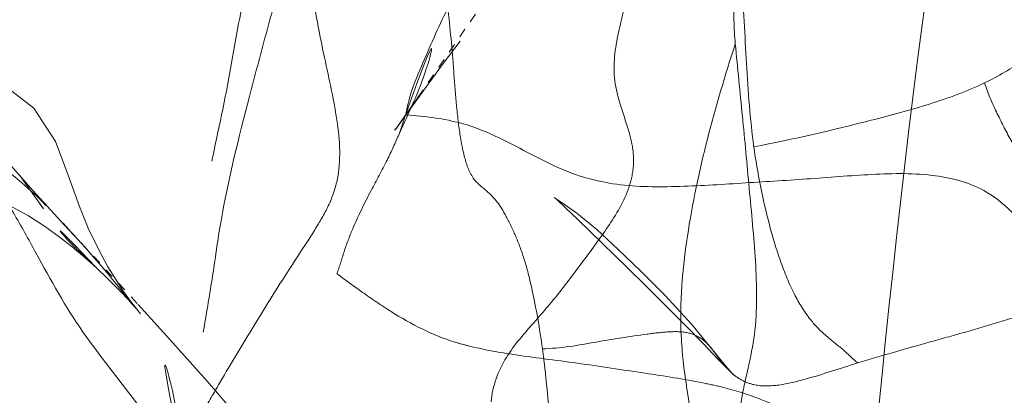
# Model space of a CAD drawing. Units: millimetres. Extents: x -605615453 to 17, y -1703671404 to 113.
# Drawn here: x -605611575 to -605611564, y -1703669569 to -1703669565 of the extents above; entities that cross this region are included whole.
import ezdxf

# ---------------------------------------------------------------- set-up
doc = ezdxf.new("R2010")
doc.units = ezdxf.units.MM
doc.linetypes.add('HIDDEN', pattern=[0.2, 0.1, -0.1])
doc.layers.get('0').update_dxf_attribs({"lineweight": 9, "true_color": 0x1c1c1c})
doc.layers.get('Defpoints').update_dxf_attribs({"color": 3, "lineweight": 0})
doc.styles.add('2F обычный', font='Montserrat-Light.ttf', dxfattribs={"width": 0.8})
doc.dimstyles.new('stroitelniy3', dxfattribs={"dimtxt": 80, "dimasz": 30, "dimexe": 5, "dimexo": 10, "dimgap": 20, "dimtad": 1, "dimtoh": 1, "dimdec": 0, "dimrnd": 5, "dimtxsty": '2F обычный', "dimblk": 'ARCHTICK', "dimcen": 0.09, "dimdle": 2, "dimadec": 0, "dimazin": 2, "dimtfac": 1, "dimtdec": 0, "dimtmove": 1, "dimatfit": 3, "dimfxl": 10, "dimtfill": 1, "dimtolj": 1, "dimtzin": 0, "dimarcsym": 1})

# ---------------------------------------------------------------- blocks, each defined once
blk = doc.blocks.new('_ArchTick')
at = {"color": 0, "linetype": 'ByBlock', "const_width": 0.15}
blk.add_lwpolyline([(-0.5, -0.5), (0.5, 0.5)], dxfattribs=at)
blk = doc.blocks.new('*D247')
at = {"color": 0, "lineweight": -2, "transparency": 16777216}
for p, q in [((-605611346.584, -1703669624.26), (-605611346.584, -1703669021.231)), ((-605611902.083, -1703669023.231), (-605611341.584, -1703669023.231)), ((-605611626.54, -1703669622.26), (-605611341.584, -1703669622.26))]:
    blk.add_line(p, q, dxfattribs=at)
at = {"layer": 'Defpoints', "color": 0, "lineweight": 30, "transparency": 16777216}
for p in [(-605611912.083, -1703669023.231, 2.036), (-605611346.584, -1703669023.231), (-605611636.54, -1703669622.26, 25.349)]:
    blk.add_point(p, dxfattribs=at)
at = {"color": 0, "lineweight": -2, "transparency": 16777216, "xscale": 25, "yscale": 25, "zscale": 25}
for p, rotation in [((-605611346.584, -1703669023.231), 90), ((-605611346.584, -1703669622.26), 270)]:
    blk.add_blockref('_ArchTick', p, dxfattribs=dict(at, rotation=rotation))
at = {"color": 0, "transparency": 16777216, "insert": (-605611391.941, -1703669322.745), "char_height": 50, "attachment_point": 5, "rotation": 90, "style": '2F обычный', "bg_fill": 3, "box_fill_scale": 1.1, "bg_fill_color": 256, "bg_fill_true_color": 13158600, "bg_fill_transparency": 0}
blk.add_mtext('\\A1;600', dxfattribs=at)
blk = doc.blocks.new('*D248')
at = {"color": 0, "lineweight": -2, "transparency": 16777216}
for p, q in [((-605611414.424, -1703669624.26), (-605611414.424, -1703669518.947)), ((-605611645.951, -1703669520.947), (-605611409.424, -1703669520.947)), ((-605611626.54, -1703669622.26), (-605611409.424, -1703669622.26))]:
    blk.add_line(p, q, dxfattribs=at)
at = {"layer": 'Defpoints', "color": 0, "lineweight": 30, "transparency": 16777216}
for p in [(-605611655.951, -1703669520.947), (-605611414.424, -1703669520.947), (-605611636.54, -1703669622.26, 23.313)]:
    blk.add_point(p, dxfattribs=at)
at = {"color": 0, "lineweight": -2, "transparency": 16777216, "xscale": 25, "yscale": 25, "zscale": 25}
for p, rotation in [((-605611414.424, -1703669520.947), 90), ((-605611414.424, -1703669622.26), 270)]:
    blk.add_blockref('_ArchTick', p, dxfattribs=dict(at, rotation=rotation))
at = {"color": 0, "transparency": 16777216, "insert": (-605611459.781, -1703669571.604), "char_height": 50, "attachment_point": 5, "rotation": 90, "style": '2F обычный', "bg_fill": 3, "box_fill_scale": 1.1, "bg_fill_color": 256, "bg_fill_true_color": 13158600, "bg_fill_transparency": 0}
blk.add_mtext('\\A1;100', dxfattribs=at)

msp = doc.modelspace()

# ---------------------------------------------------------------- linework, layer by layer
at = {"linetype": 'HIDDEN'}
for p, q in [((-605611570.309, -1703669565.509), (-605611569.643, -1703669564.547)), ((-605611569.85, -1703669564.897), (-605611570.032, -1703669565.14)), ((-605611570.032, -1703669565.14), (-605611570.366, -1703669565.599)), ((-605611570.538, -1703669565.833), (-605611570.309, -1703669565.509)), ((-605611570.366, -1703669565.599), (-605611570.552, -1703669565.854)), ((-605611574.369, -1703669566.715), (-605611574.627, -1703669566.356)), ((-605611568.042, -1703669567.347), (-605611568.571, -1703669566.833)), ((-605611573.795, -1703669567.356), (-605611573.799, -1703669567.352)), ((-605611567.829, -1703669567.558), (-605611568.042, -1703669567.347)), ((-605611573.317, -1703669567.854), (-605611573.426, -1703669567.717)), ((-605611567.117, -1703669568.236), (-605611567.111, -1703669568.244))]:
    msp.add_line(p, q, dxfattribs=at)
for points in [[(-605611576.073, -1703669564.734), (-605611575.869, -1703669564.821), (-605611575.637, -1703669564.937), (-605611575.384, -1703669565.055), (-605611575.098, -1703669565.196), (-605611574.791, -1703669565.379), (-605611574.475, -1703669565.624), (-605611574.239, -1703669565.984), (-605611574.103, -1703669566.35), (-605611573.98, -1703669566.691), (-605611573.885, -1703669566.927), (-605611573.774, -1703669567.153), (-605611573.67, -1703669567.343), (-605611573.579, -1703669567.494), (-605611573.502, -1703669567.611), (-605611573.434, -1703669567.707), (-605611573.426, -1703669567.717)], [(-605611570.56, -1703669565.864), (-605611570.557, -1703669565.86), (-605611570.538, -1703669565.833)], [(-605611574.802, -1703669566.156), (-605611574.481, -1703669566.52), (-605611574.1, -1703669566.936), (-605611573.342, -1703669567.753)], [(-605611568.825, -1703669566.595), (-605611568.828, -1703669566.593), (-605611568.753, -1703669566.644), (-605611568.583, -1703669566.764), (-605611568.368, -1703669566.941), (-605611568.135, -1703669567.155), (-605611567.889, -1703669567.392), (-605611567.626, -1703669567.654), (-605611567.336, -1703669567.969), (-605611567.111, -1703669568.244)], [(-605611568.571, -1703669566.833), (-605611568.703, -1703669566.707), (-605611568.805, -1703669566.612), (-605611568.825, -1703669566.595)], [(-605611573.795, -1703669567.356), (-605611573.834, -1703669567.32), (-605611573.941, -1703669567.226), (-605611574.059, -1703669567.128), (-605611574.199, -1703669567.019), (-605611574.359, -1703669566.905), (-605611574.531, -1703669566.793), (-605611574.737, -1703669566.679)], [(-605611573.367, -1703669567.792), (-605611573.371, -1703669567.786), (-605611573.398, -1703669567.755), (-605611573.504, -1703669567.641), (-605611573.667, -1703669567.478), (-605611573.799, -1703669567.352)], [(-605611566.924, -1703669568.477), (-605611567.046, -1703669568.354), (-605611567.213, -1703669568.176), (-605611567.391, -1703669567.996), (-605611567.829, -1703669567.558)], [(-605611573.342, -1703669567.753), (-605611572.997, -1703669568.133), (-605611572.595, -1703669568.584), (-605611572.148, -1703669569.1), (-605611571.677, -1703669569.724), (-605611571.265, -1703669570.39)], [(-605611567.094, -1703669568.265), (-605611566.966, -1703669568.422), (-605611566.892, -1703669568.508), (-605611566.882, -1703669568.517)], [(-605611566.882, -1703669568.517), (-605611566.887, -1703669568.513), (-605611566.922, -1703669568.478)]]:
    msp.add_lwpolyline(points, dxfattribs=at)
for points, knots in [([(-605611557.164, -1703669548.204), (-605611557.393, -1703669548.17), (-605611557.875, -1703669548.177), (-605611558.58, -1703669548.413), (-605611559.253, -1703669548.847), (-605611560.144, -1703669549.679), (-605611561.162, -1703669551.082), (-605611562.185, -1703669553.135), (-605611563.045, -1703669555.543), (-605611563.744, -1703669558.212), (-605611564.306, -1703669561.054), (-605611564.911, -1703669565.018), (-605611565.459, -1703669570.098), (-605611565.9, -1703669576.273), (-605611566.169, -1703669582.506), (-605611566.29, -1703669586.673), (-605611566.346, -1703669588.76)], [0, 0, 0, 0, 0.015987, 0.032614, 0.050749, 0.070796, 0.116488, 0.169454, 0.228712, 0.292664, 0.359692, 0.428625, 0.569408, 0.712202, 0.855937, 1, 1, 1, 1]), ([(-605611568.171, -1703669565.326), (-605611568.193, -1703669565.152), (-605611568.146, -1703669564.803), (-605611567.996, -1703669564.306), (-605611567.975, -1703669563.769), (-605611568.102, -1703669563.056), (-605611568.283, -1703669562.169), (-605611568.392, -1703669561.456), (-605611568.438, -1703669561.102)], [0, 0, 0, 0, 0.12252, 0.241682, 0.364641, 0.494293, 0.749154, 1, 1, 1, 1]), ([(-605611566.663, -1703669566.045), (-605611566.704, -1703669565.745), (-605611566.745, -1703669565.138), (-605611566.792, -1703669564.229), (-605611566.856, -1703669563.317), (-605611566.927, -1703669562.712), (-605611566.963, -1703669562.408)], [0, 0, 0, 0, 0.248983, 0.49908, 0.748897, 1, 1, 1, 1]), ([(-605611571.671, -1703669562.967), (-605611571.648, -1703669563.047), (-605611571.606, -1703669563.219), (-605611571.609, -1703669563.505), (-605611571.673, -1703669563.815), (-605611571.799, -1703669564.255), (-605611571.957, -1703669564.818), (-605611572.076, -1703669565.271), (-605611572.134, -1703669565.497)], [0, 0, 0, 0, 0.096143, 0.202749, 0.326256, 0.459824, 0.730446, 1, 1, 1, 1]), ([(-605611566.468, -1703669563.217), (-605611566.527, -1703669563.331), (-605611566.639, -1703669563.57), (-605611566.807, -1703669563.961), (-605611566.896, -1703669564.425), (-605611566.878, -1703669564.757), (-605611566.864, -1703669564.927)], [0, 0, 0, 0, 0.215683, 0.445273, 0.713282, 1, 1, 1, 1]), ([(-605611572.542, -1703669566.2), (-605611572.502, -1703669565.986), (-605611572.376, -1703669565.452), (-605611572.247, -1703669564.591), (-605611572.082, -1703669563.961), (-605611572.008, -1703669563.648)], [0, 0, 0, 0, 0.251045, 0.630801, 1, 1, 1, 1]), ([(-605611570.07, -1703669563.772), (-605611570.044, -1703669563.994), (-605611569.99, -1703669564.446), (-605611569.932, -1703669565.016), (-605611569.902, -1703669565.479), (-605611569.867, -1703669565.818), (-605611569.818, -1703669566.123), (-605611569.755, -1703669566.311), (-605611569.707, -1703669566.383)], [0, 0, 0, 0, 0.254254, 0.515467, 0.649342, 0.780249, 0.901663, 1, 1, 1, 1]), ([(-605611571.476, -1703669564.258), (-605611571.432, -1703669564.516), (-605611571.341, -1703669565.017), (-605611571.171, -1703669565.719), (-605611571.132, -1703669566.295), (-605611571.272, -1703669566.69), (-605611571.486, -1703669567.044), (-605611571.785, -1703669567.49), (-605611572.13, -1703669568.052), (-605611572.42, -1703669568.536), (-605611572.644, -1703669568.925), (-605611572.743, -1703669569.133), (-605611572.765, -1703669569.239)], [0, 0, 0, 0, 0.14431, 0.28088, 0.400953, 0.454639, 0.509856, 0.629037, 0.751302, 0.87433, 0.940263, 1, 1, 1, 1]), ([(-605611562.919, -1703669564.321), (-605611563.082, -1703669564.541), (-605611563.336, -1703669564.829), (-605611563.78, -1703669565.142), (-605611564.013, -1703669565.278), (-605611564.161, -1703669565.35)], [0, 0, 0, 0, 0.503542, 0.696078, 1, 1, 1, 1]), ([(-605611570.512, -1703669565.905), (-605611570.406, -1703669565.673), (-605611570.178, -1703669565.194), (-605611570.082, -1703669564.666), (-605611570.064, -1703669564.394)], [0, 0, 0, 0, 0.483727, 1, 1, 1, 1]), ([(-605611566.864, -1703669564.927), (-605611566.975, -1703669565.268), (-605611567.181, -1703669565.957), (-605611567.406, -1703669567.011), (-605611567.485, -1703669567.916), (-605611567.399, -1703669568.639), (-605611567.334, -1703669569), (-605611567.293, -1703669569.18)], [0, 0, 0, 0, 0.248715, 0.496863, 0.746325, 0.87222, 1, 1, 1, 1]), ([(-605611566.864, -1703669564.927), (-605611566.841, -1703669565.188), (-605611566.784, -1703669565.71), (-605611566.715, -1703669566.495), (-605611566.636, -1703669567.282), (-605611566.621, -1703669567.942), (-605611566.723, -1703669568.447), (-605611566.848, -1703669568.947), (-605611566.797, -1703669569.608), (-605611566.735, -1703669570.389), (-605611566.821, -1703669570.907), (-605611566.887, -1703669571.152)], [0, 0, 0, 0, 0.12568, 0.251596, 0.377857, 0.505206, 0.565228, 0.624485, 0.751396, 0.87879, 1, 1, 1, 1]), ([(-605611569.513, -1703669568.808), (-605611569.5, -1703669568.639), (-605611569.377, -1703669568.316), (-605611569.05, -1703669567.954), (-605611568.74, -1703669567.591), (-605611568.458, -1703669567.203), (-605611568.168, -1703669566.817), (-605611567.977, -1703669566.442), (-605611567.96, -1703669566.101), (-605611568.046, -1703669565.758), (-605611568.148, -1703669565.506), (-605611568.171, -1703669565.326)], [0, 0, 0, 0, 0.12806, 0.24848, 0.367573, 0.488229, 0.609955, 0.734026, 0.797216, 0.86284, 1, 1, 1, 1]), ([(-605611564.161, -1703669565.35), (-605611564.353, -1703669565.443), (-605611564.762, -1703669565.589), (-605611565.598, -1703669565.815), (-605611566.236, -1703669565.96), (-605611566.663, -1703669566.045)], [0, 0, 0, 0, 0.246142, 0.497852, 1, 1, 1, 1]), ([(-605611562.462, -1703669567.416), (-605611562.677, -1703669567.332), (-605611563.05, -1703669567.047), (-605611563.499, -1703669566.535), (-605611563.829, -1703669566.072), (-605611564.033, -1703669565.666), (-605611564.127, -1703669565.458), (-605611564.161, -1703669565.35)], [0, 0, 0, 0, 0.254193, 0.500655, 0.750391, 0.875253, 1, 1, 1, 1]), ([(-605611572.134, -1703669565.497), (-605611572.25, -1703669565.943), (-605611572.419, -1703669566.599), (-605611572.533, -1703669567.46), (-605611572.605, -1703669567.862), (-605611572.636, -1703669568.053)], [0, 0, 0, 0, 0.530231, 0.777395, 1, 1, 1, 1]), ([(-605611571.186, -1703669567.417), (-605611571.156, -1703669567.341), (-605611571.112, -1703669567.177), (-605611570.995, -1703669566.873), (-605611570.834, -1703669566.543), (-605611570.645, -1703669566.209), (-605611570.554, -1703669565.999), (-605611570.512, -1703669565.905)], [0, 0, 0, 0, 0.148623, 0.306283, 0.588006, 0.813727, 1, 1, 1, 1]), ([(-605611565.535, -1703669568.387), (-605611565.589, -1703669568.345), (-605611565.69, -1703669568.24), (-605611565.879, -1703669568.102), (-605611566.071, -1703669567.907), (-605611566.242, -1703669567.626), (-605611566.383, -1703669567.276), (-605611566.541, -1703669566.745), (-605611566.623, -1703669566.327), (-605611566.663, -1703669566.045)], [0, 0, 0, 0, 0.076634, 0.162026, 0.260216, 0.381359, 0.525867, 0.681109, 1, 1, 1, 1]), ([(-605611574.966, -1703669566.34), (-605611574.871, -1703669566.477), (-605611574.69, -1703669566.756), (-605611574.372, -1703669567.34), (-605611574.131, -1703669567.779), (-605611573.941, -1703669568.052)], [0, 0, 0, 0, 0.24946, 0.500068, 1, 1, 1, 1]), ([(-605611569.707, -1703669566.383), (-605611569.672, -1703669566.433), (-605611569.576, -1703669566.505), (-605611569.439, -1703669566.637), (-605611569.335, -1703669566.822), (-605611569.231, -1703669567.04), (-605611569.139, -1703669567.297), (-605611569.042, -1703669567.697), (-605611568.986, -1703669568.014), (-605611568.957, -1703669568.233)], [0, 0, 0, 0, 0.088846, 0.173661, 0.277521, 0.396711, 0.528283, 0.676554, 1, 1, 1, 1]), ([(-605611573.799, -1703669567.352), (-605611573.908, -1703669567.25), (-605611574.12, -1703669567.058), (-605611574.294, -1703669566.829), (-605611574.369, -1703669566.715)], [0, 0, 0, 0, 0.522315, 1, 1, 1, 1]), ([(-605611569.908, -1703669568.16), (-605611570.15, -1703669568.085), (-605611570.493, -1703669567.909), (-605611570.899, -1703669567.629), (-605611571.096, -1703669567.489), (-605611571.186, -1703669567.417)], [0, 0, 0, 0, 0.512139, 0.766864, 1, 1, 1, 1]), ([(-605611565.535, -1703669568.387), (-605611565.279, -1703669568.309), (-605611564.893, -1703669568.198), (-605611564.378, -1703669568.056), (-605611563.995, -1703669567.943), (-605611563.615, -1703669567.825), (-605611563.24, -1703669567.712), (-605611562.862, -1703669567.563), (-605611562.608, -1703669567.447), (-605611562.462, -1703669567.416)], [0, 0, 0, 0, 0.249369, 0.372926, 0.497259, 0.621173, 0.742578, 0.861226, 1, 1, 1, 1]), ([(-605611573.941, -1703669568.052), (-605611573.761, -1703669568.309), (-605611573.465, -1703669568.673), (-605611573.096, -1703669569.173), (-605611572.925, -1703669569.428), (-605611572.835, -1703669569.551)], [0, 0, 0, 0, 0.506165, 0.754445, 1, 1, 1, 1]), ([(-605611572.835, -1703669569.551), (-605611572.873, -1703669569.242), (-605611572.946, -1703669568.658), (-605611573.146, -1703669568.077), (-605611573.317, -1703669567.854)], [0, 0, 0, 0, 0.525261, 1, 1, 1, 1]), ([(-605611568.957, -1703669568.233), (-605611568.761, -1703669568.231), (-605611568.384, -1703669568.16), (-605611567.93, -1703669568.087), (-605611567.602, -1703669568.047), (-605611567.399, -1703669568.045), (-605611567.23, -1703669568.111), (-605611567.152, -1703669568.193), (-605611567.117, -1703669568.236)], [0, 0, 0, 0, 0.307735, 0.597865, 0.722883, 0.826132, 0.912879, 1, 1, 1, 1]), ([(-605611569.29, -1703669568.293), (-605611569.448, -1703669568.269), (-605611569.656, -1703669568.23), (-605611569.86, -1703669568.176), (-605611569.908, -1703669568.16)], [0, 0, 0, 0, 0.758149, 1, 1, 1, 1]), ([(-605611567.844, -1703669568.498), (-605611568.089, -1703669568.462), (-605611568.57, -1703669568.387), (-605611569.054, -1703669568.328), (-605611569.29, -1703669568.293)], [0, 0, 0, 0, 0.5092, 1, 1, 1, 1]), ([(-605611568.957, -1703669568.233), (-605611568.896, -1703669568.707), (-605611568.821, -1703669569.665), (-605611568.732, -1703669570.621), (-605611568.682, -1703669571.102)], [0, 0, 0, 0, 0.497131, 1, 1, 1, 1]), ([(-605611567.111, -1703669568.244), (-605611567.096, -1703669568.262), (-605611567.037, -1703669568.342), (-605611566.979, -1703669568.424), (-605611566.924, -1703669568.477)], [0, 0, 0, 0, 0.239754, 1, 1, 1, 1]), ([(-605611566.922, -1703669568.478), (-605611566.886, -1703669568.513), (-605611566.804, -1703669568.577), (-605611566.623, -1703669568.644), (-605611566.38, -1703669568.634), (-605611566.007, -1703669568.542), (-605611565.726, -1703669568.445), (-605611565.535, -1703669568.387)], [0, 0, 0, 0, 0.103216, 0.210437, 0.390093, 0.590738, 1, 1, 1, 1]), ([(-605611567.004, -1703669568.65), (-605611567.074, -1703669568.633), (-605611567.353, -1703669568.574), (-605611567.634, -1703669568.529), (-605611567.844, -1703669568.498)], [0, 0, 0, 0, 0.254458, 1, 1, 1, 1]), ([(-605611565.474, -1703669569.374), (-605611565.835, -1703669569.155), (-605611566.323, -1703669568.856), (-605611566.865, -1703669568.684), (-605611567.004, -1703669568.65)], [0, 0, 0, 0, 0.747337, 1, 1, 1, 1])]:
    msp.add_open_spline(points, degree=3, knots=knots, dxfattribs=at)
at = {"linetype": 'Continuous'}
for points, knots in [([(-605611570.437, -1703669565.698), (-605611570.408, -1703669565.473), (-605611570.261, -1703669565.156), (-605611570.083, -1703669564.74), (-605611569.881, -1703669564.333), (-605611569.607, -1703669563.837), (-605611569.144, -1703669563.059), (-605611568.682, -1703669562.304), (-605611568.231, -1703669561.61), (-605611568.025, -1703669561.294), (-605611567.926, -1703669561.156)], [0, 0, 0, 0, 0.130807, 0.196547, 0.261829, 0.39217, 0.523032, 0.783211, 0.902227, 1, 1, 1, 1]), ([(-605611570.437, -1703669565.698), (-605611570.232, -1703669565.713), (-605611569.878, -1703669565.752), (-605611569.311, -1703669565.984), (-605611568.819, -1703669566.286), (-605611568.183, -1703669566.471), (-605611567.543, -1703669566.485), (-605611566.845, -1703669566.44), (-605611566.371, -1703669566.411), (-605611566.136, -1703669566.395)], [0, 0, 0, 0, 0.138911, 0.237648, 0.411478, 0.527001, 0.679991, 0.840847, 1, 1, 1, 1]), ([(-605611566.136, -1703669566.395), (-605611565.9, -1703669566.379), (-605611565.431, -1703669566.339), (-605611564.767, -1703669566.32), (-605611564.188, -1703669566.459), (-605611563.814, -1703669566.779), (-605611563.56, -1703669567.124), (-605611563.317, -1703669567.478), (-605611563.038, -1703669567.755), (-605611562.739, -1703669567.899), (-605611562.576, -1703669567.968), (-605611562.504, -1703669568.016)], [0, 0, 0, 0, 0.166841, 0.330641, 0.467047, 0.572598, 0.669142, 0.767774, 0.875674, 0.939372, 1, 1, 1, 1])]:
    msp.add_open_spline(points, degree=3, knots=knots, dxfattribs=at)
at = {"linetype": 'HIDDEN'}
for points in [[(-605611574.343, -1703669566.678), (-605611574.585, -1703669566.43), (-605611574.862, -1703669566.211), (-605611575.161, -1703669566.035)], [(-605611574.042, -1703669566.997), (-605611574.14, -1703669566.889), (-605611574.24, -1703669566.782), (-605611574.343, -1703669566.678)], [(-605611573.378, -1703669567.778), (-605611573.592, -1703669567.512), (-605611573.811, -1703669567.249), (-605611574.042, -1703669566.997)], [(-605611573.367, -1703669567.792), (-605611573.496, -1703669567.634), (-605611573.646, -1703669567.495), (-605611573.795, -1703669567.356)]]:
    msp.add_open_spline(points, degree=3, dxfattribs=at)

# ---------------------------------------------------------------- next in the draw order: dimensions: what is measured, and where the dimension line sits
at = {"color": 252}
dim = msp.add_linear_dim(base=(-605611346.584, -1703669023.231, -2.036), p1=(-605611636.54, -1703669622.26, 23.313), p2=(-605611912.083, -1703669023.231), angle=90, dimstyle='stroitelniy3', override={"dimtxt": 50, "dimasz": 25}, dxfattribs=at)
dim.commit()
dim.dimension.update_dxf_attribs({"geometry": '*D247', "text_midpoint": (-605611391.941, -1703669322.745, -2.036)})

# ---------------------------------------------------------------- next in the draw order: dimensions: what is measured, and where the dimension line sits
dim = msp.add_linear_dim(base=(-605611414.424, -1703669520.947), p1=(-605611636.54, -1703669622.26, 23.313), p2=(-605611655.951, -1703669520.947), angle=90, dimstyle='stroitelniy3', override={"dimtxt": 50, "dimasz": 25}, dxfattribs=at)
dim.commit()
dim.dimension.update_dxf_attribs({"geometry": '*D248', "text_midpoint": (-605611414.424, -1703669571.604), "dimtype": 160})

doc.saveas('drawing.dxf')
